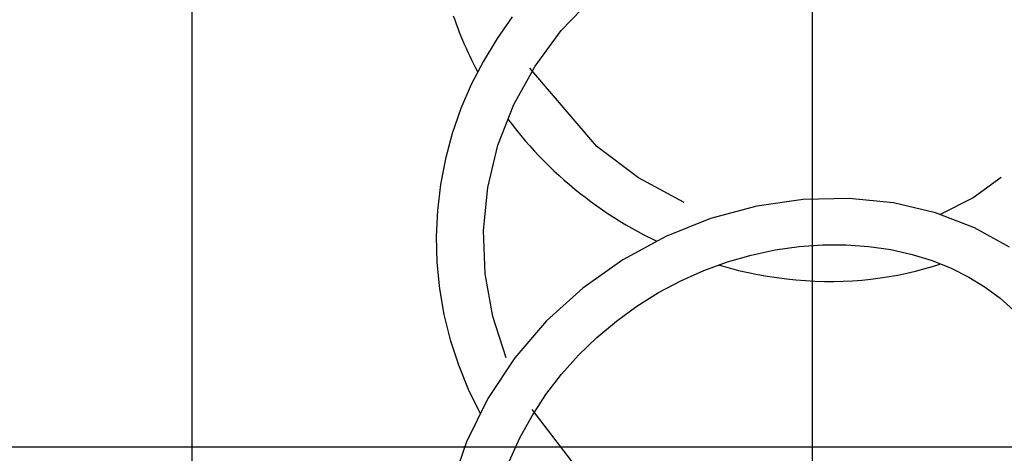
# Model space of a CAD drawing. Extents: x -43 to 43, y -53 to 53.
# Drawn here: x -9 to -1, y 26 to 30 of the extents above; entities that cross this region are included whole.
import ezdxf

# ---------------------------------------------------------------- set-up
doc = ezdxf.new("R2010")
doc.units = 0
doc.layers.get('0').update_dxf_attribs({"linetype": 'CONTINUOUS'})

msp = doc.modelspace()

# ---------------------------------------------------------------- linework, layer by layer
at = {"color": 0}
for points in [[(-2.787, -43.8816), (-2.787, 53.2727)], [(-7.7889, -43.8816), (-7.7889, 52.6895)], [(-5.2572, 26.8659), (-5.3652, 27.1994), (-5.4267, 27.5435), (-5.4404, 27.8925), (-5.4059, 28.2401), (-5.324, 28.5806), (-5.1957, 28.9092), (-5.024, 29.2198), (-4.8124, 29.5064), (-4.5653, 29.7642)], [(-5.6834, 29.6258), (-5.6719, 29.5927), (-5.66, 29.5597), (-5.6477, 29.5268), (-5.635, 29.4941), (-5.6219, 29.4616), (-5.6085, 29.4291), (-5.5946, 29.3968), (-5.5803, 29.3647), (-5.5657, 29.3327), (-5.5507, 29.3009), (-5.5354, 29.2693), (-5.5196, 29.2378), (-5.5035, 29.2065), (-5.487, 29.1754)], [(-5.2076, 29.6169), (-5.3305, 29.4425), (-5.441, 29.2605), (-5.5384, 29.0715), (-5.6221, 28.8765), (-5.6917, 28.6765), (-5.7466, 28.4724), (-5.7867, 28.2651), (-5.8117, 28.0556), (-5.8214, 27.845), (-5.8159, 27.6342), (-5.795, 27.4243), (-5.7589, 27.2163), (-5.7079, 27.0112), (-5.6421, 26.81), (-5.5621, 26.6137), (-5.4683, 26.4232)], [(-3.8212, 28.1182), (-4.1885, 28.3188), (-4.5247, 28.57), (-5.0656, 29.2027)], [(-5.2428, 28.7916), (-5.2091, 28.7472), (-5.1746, 28.7034), (-5.1394, 28.6602), (-5.1033, 28.6176), (-5.0665, 28.5756), (-5.029, 28.5342), (-4.9906, 28.4936), (-4.9516, 28.4536), (-4.912, 28.4142), (-4.8716, 28.3756), (-4.8305, 28.3376), (-4.7888, 28.3004), (-4.7464, 28.2638), (-4.7035, 28.228), (-4.6598, 28.193), (-4.6156, 28.1586), (-4.5709, 28.1251), (-4.5256, 28.0924), (-4.4797, 28.0604), (-4.4334, 28.0292), (-4.3865, 27.9988), (-4.3391, 27.9692), (-4.2913, 27.9404), (-4.243, 27.9124), (-4.1944, 27.8853), (-4.1453, 27.859), (-4.046, 27.809)], [(-1.2639, 28.3213), (-1.4899, 28.1575), (-1.7556, 28.0239)], [(-1.1964, 27.7583), (-1.4791, 27.9156), (-1.7935, 28.0359), (-2.1332, 28.1155), (-2.4915, 28.1518), (-2.8613, 28.1434), (-3.2357, 28.0895), (-3.6077, 27.9899), (-3.9701, 27.8456), (-4.3161, 27.6578), (-4.6387, 27.4291), (-4.9315, 27.1638), (-5.188, 26.866), (-5.4047, 26.5395), (-5.5773, 26.1894), (-5.7028, 25.8212), (-5.7784, 25.4407), (-5.8029, 25.0538), (-5.7756, 24.667), (-5.6969, 24.2867), (-5.5686, 23.9192), (-5.3929, 23.5702)], [(-5.2308, 26.035), (-5.1464, 26.2205), (-5.0479, 26.3994), (-4.9357, 26.5708), (-4.8109, 26.7337), (-4.6741, 26.8873), (-4.5263, 27.0307), (-4.3684, 27.1633), (-4.2019, 27.2842), (-4.0277, 27.3927), (-3.8471, 27.4885), (-3.6614, 27.5711), (-3.472, 27.6401), (-3.2801, 27.6954), (-3.0871, 27.7368), (-2.8943, 27.7644), (-2.7031, 27.778), (-2.515, 27.7782), (-2.3315, 27.7651), (-2.154, 27.739), (-1.9835, 27.7007), (-1.8209, 27.6506), (-1.6675, 27.5894), (-1.5245, 27.5179), (-1.3926, 27.437), (-1.2728, 27.3477), (-1.1659, 27.2509)], [(-3.5353, 27.6127), (-3.4589, 27.5913), (-3.3822, 27.5719), (-3.3052, 27.5543), (-3.2282, 27.5387), (-3.1511, 27.5251), (-3.0739, 27.5134), (-2.9968, 27.5036), (-2.9198, 27.4957), (-2.843, 27.4897), (-2.7664, 27.4857), (-2.6901, 27.4835), (-2.6142, 27.4833), (-2.5386, 27.485), (-2.4636, 27.4886), (-2.389, 27.494), (-2.315, 27.5014), (-2.2418, 27.5106), (-2.1692, 27.5216), (-2.0974, 27.5345), (-2.0265, 27.5491), (-1.9565, 27.5655), (-1.8875, 27.5836), (-1.8194, 27.6035), (-1.7525, 27.6251)], [(-4.1245, 25.5377), (-4.3413, 25.6853), (-4.5442, 25.8521), (-4.731, 26.0364), (-5.0466, 26.4502)], [(28.6493, 26.1447), (-40.6367, 26.1447)]]:
    msp.add_lwpolyline(points, dxfattribs=at)

doc.saveas('drawing.dxf')
